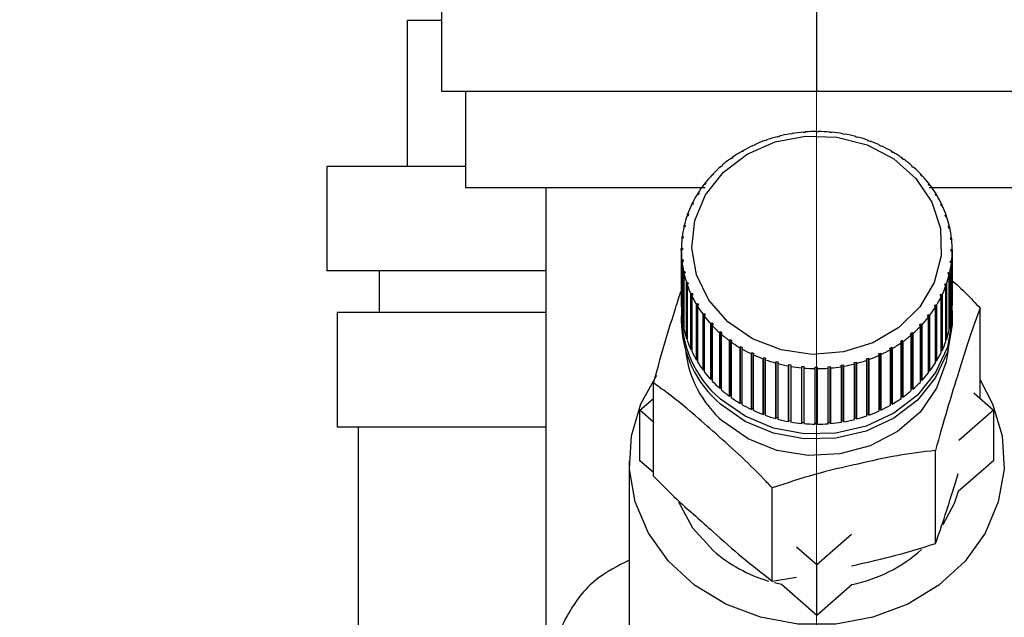
# Paper-space layout 'Blatt2' of a CAD drawing. Units: millimetres. Extents: x 0 to 420, y 0 to 297.
# Drawn here: x 252 to 256, y 143 to 145 of the extents above; entities that cross this region are included whole.
import ezdxf

# ---------------------------------------------------------------- set-up
doc = ezdxf.new("R2010")
doc.units = ezdxf.units.MM
doc.linetypes.add('CENTERX2', pattern=[20.32, 12.7, -2.54, 2.54, -2.54])
doc.layers.add('1', color=7, linetype='Continuous')
doc.layers.add('DEFAULT', color=179, linetype='Continuous')
doc.styles.add('SLDTEXTSTYLE1', font='TXT', dxfattribs={"width": 0.605})
doc.dimstyles.new('SLDDIMSTYLE1', dxfattribs={"dimtxt": 3.5, "dimasz": 2.5, "dimexe": 0, "dimexo": 0.0625, "dimgap": 0.875, "dimtad": 1, "dimdec": 1, "dimlfac": 10, "dimrnd": 1e-09, "dimzin": 12, "dimdsep": 46, "dimtxsty": 'SLDTEXTSTYLE1', "dimsah": 1, "dimcen": 0.09, "dimadec": 0, "dimazin": 3, "dimtfac": 1, "dimtdec": 1, "dimtofl": 0, "dimtmove": 0, "dimatfit": 3, "dimfxl": 1, "dimfrac": 2, "dimtolj": 1, "dimtzin": 12, "dimarcsym": 0})
doc.dimstyles.new('SLDDIMSTYLE2', dxfattribs={"dimtxt": 3.5, "dimasz": 2.5, "dimexe": 0, "dimexo": 0.0625, "dimgap": 0.875, "dimtad": 1, "dimdec": 1, "dimlfac": 10, "dimrnd": 1e-09, "dimzin": 12, "dimdsep": 46, "dimtxsty": 'SLDTEXTSTYLE1', "dimsah": 1, "dimcen": 0.09, "dimadec": 0, "dimazin": 3, "dimtfac": 1, "dimtdec": 1, "dimtmove": 0, "dimatfit": 0, "dimfxl": 1, "dimfrac": 2, "dimtolj": 1, "dimtzin": 12, "dimarcsym": 0})

# ---------------------------------------------------------------- blocks, each defined once
blk = doc.blocks.new('_D_13')
at = {"layer": '1'}
for p, q in [((243.5151, 148.1829), (243.5151, 120.4069)), ((255.5151, 142.1629), (255.5151, 120.4069)), ((243.5151, 121.4069), (239.5151, 121.4069)), ((243.5151, 121.4069), (255.5151, 121.4069)), ((255.5151, 121.4069), (259.5151, 121.4069))]:
    blk.add_line(p, q, dxfattribs=at)
for points in [[(243.5151, 121.4069), (241.0151, 121.8069), (241.0151, 121.0069)], [(255.5151, 121.4069), (258.0151, 121.0069), (258.0151, 121.8069)]]:
    blk.add_solid(points, dxfattribs=at)
at = {"layer": '1', "insert": (245.5047, 125.9186), "char_height": 3.5, "attachment_point": 1, "style": 'SLDTEXTSTYLE1'}
blk.add_mtext('120', dxfattribs=at)
blk = doc.blocks.new('_D_16')
at = {"layer": '1'}
for p, q in [((262.5151, 145.7844), (262.5151, 120.4069)), ((255.5151, 142.1629), (255.5151, 120.4069)), ((255.5151, 121.4069), (262.5151, 121.4069))]:
    blk.add_line(p, q, dxfattribs=at)
for points in [[(255.5151, 121.4069), (258.0151, 121.0069), (258.0151, 121.8069)], [(262.5151, 121.4069), (260.0151, 121.8069), (260.0151, 121.0069)]]:
    blk.add_solid(points, dxfattribs=at)
at = {"layer": '1', "insert": (256.3415, 125.9186), "char_height": 3.5, "attachment_point": 1, "style": 'SLDTEXTSTYLE1'}
blk.add_mtext('70', dxfattribs=at)

psp = doc.layouts.new('Blatt2')

# ---------------------------------------------------------------- linework, layer by layer
at = {"layer": '1', "linetype": 'CENTERX2', "lineweight": 0}
for p, q in [((255.5151, 147.0802), (255.5151, 143.1629)), ((255.5151, 143.5529), (255.5151, 141.4529))]:
    psp.add_line(p, q, dxfattribs=at)
at = {"layer": 'DEFAULT', "linetype": 'Continuous', "lineweight": 30}
for p, q in [((253.7151, 146.5629), (253.7151, 145.0629)), ((255.5151, 146.5629), (255.5151, 145.0629)), ((253.5521, 144.7029), (253.5521, 145.4029)), ((253.7151, 145.4029), (253.5521, 145.4029)), ((255.5151, 145.0629), (253.7151, 145.0629)), ((253.8301, 145.0629), (253.8301, 144.6029)), ((257.3151, 145.0629), (255.5151, 145.0629)), ((255.5142, 144.8692), (255.5143, 144.8711)), ((255.5143, 144.8711), (255.5143, 144.8692)), ((255.5243, 144.8711), (255.5242, 144.8691)), ((255.2675, 144.8257), (255.2656, 144.8273)), ((255.2768, 144.829), (255.2675, 144.8257)), ((255.2749, 144.8306), (255.2768, 144.829)), ((255.2749, 144.8283), (255.2749, 144.8306)), ((255.3271, 144.8444), (255.3256, 144.8462)), ((255.3366, 144.8469), (255.3271, 144.8444)), ((255.3352, 144.8487), (255.3366, 144.8469)), ((255.3352, 144.8466), (255.3352, 144.8487)), ((255.3884, 144.858), (255.3875, 144.8599)), ((255.3982, 144.8597), (255.3884, 144.858)), ((255.3973, 144.8616), (255.3982, 144.8597)), ((255.3973, 144.8595), (255.3973, 144.8616)), ((255.451, 144.8663), (255.4506, 144.8682)), ((255.461, 144.8671), (255.451, 144.8663)), ((255.4605, 144.869), (255.461, 144.8671)), ((255.4605, 144.8671), (255.4605, 144.869)), ((255.5242, 144.8691), (255.5142, 144.8692)), ((255.5775, 144.8666), (255.578, 144.8685)), ((255.5874, 144.8657), (255.5775, 144.8666)), ((255.578, 144.8685), (255.578, 144.8665)), ((255.5879, 144.8676), (255.5874, 144.8657)), ((255.6401, 144.8586), (255.6411, 144.8605)), ((255.6499, 144.8568), (255.6401, 144.8586)), ((255.6411, 144.8605), (255.6411, 144.8584)), ((255.6509, 144.8587), (255.6499, 144.8568)), ((255.7015, 144.8453), (255.703, 144.847)), ((255.7111, 144.8427), (255.7015, 144.8453)), ((255.703, 144.847), (255.703, 144.8449)), ((255.7126, 144.8444), (255.7111, 144.8427)), ((255.7612, 144.8268), (255.7631, 144.8284)), ((255.7704, 144.8234), (255.7612, 144.8268)), ((255.7631, 144.8284), (255.7631, 144.8261)), ((255.7723, 144.825), (255.7704, 144.8234)), ((255.1645, 144.7781), (255.1562, 144.7733)), ((255.1618, 144.7793), (255.1645, 144.7781)), ((255.1618, 144.7765), (255.1618, 144.7793)), ((255.2104, 144.8019), (255.208, 144.8033)), ((255.2192, 144.8059), (255.2104, 144.8019)), ((255.2169, 144.8074), (255.2192, 144.8059)), ((255.2169, 144.8049), (255.2169, 144.8074)), ((255.8185, 144.8032), (255.8209, 144.8046)), ((255.8273, 144.7991), (255.8185, 144.8032)), ((255.8209, 144.8046), (255.8209, 144.8021)), ((255.8296, 144.8005), (255.8273, 144.7991)), ((255.1054, 144.7402), (255.1023, 144.7412)), ((255.1132, 144.7457), (255.1054, 144.7402)), ((255.11, 144.7467), (255.1132, 144.7457)), ((255.11, 144.7435), (255.11, 144.7467)), ((255.1562, 144.7733), (255.1534, 144.7745)), ((255.8729, 144.7749), (255.8756, 144.7761)), ((255.8811, 144.77), (255.8729, 144.7749)), ((255.8756, 144.7761), (255.8756, 144.7732)), ((255.8839, 144.7712), (255.8811, 144.77)), ((255.9238, 144.742), (255.927, 144.743)), ((255.9315, 144.7364), (255.9238, 144.742)), ((255.927, 144.743), (255.927, 144.7397)), ((255.9347, 144.7374), (255.9315, 144.7364)), ((253.1651, 144.7029), (253.1651, 144.2029)), ((253.8301, 144.7029), (253.1651, 144.7029)), ((255.0586, 144.7029), (255.0551, 144.7036)), ((255.0622, 144.7097), (255.0657, 144.7091)), ((255.9708, 144.7049), (255.9743, 144.7056)), ((255.9814, 144.6994), (255.9778, 144.6987)), ((255.0162, 144.6618), (255.0124, 144.6622)), ((255.0226, 144.6685), (255.0162, 144.6618)), ((255.0188, 144.6689), (255.0226, 144.6685)), ((255.0188, 144.6645), (255.0188, 144.6689)), ((256.0134, 144.664), (256.0173, 144.6643)), ((256.0197, 144.6572), (256.0134, 144.664)), ((256.0173, 144.6643), (256.0173, 144.6598)), ((256.0236, 144.6576), (256.0197, 144.6572)), ((253.8301, 144.6029), (254.9801, 144.6029)), ((254.2151, 144.6029), (254.2151, 142.2769)), ((254.9786, 144.6172), (254.9745, 144.6173)), ((254.9842, 144.6245), (254.9786, 144.6172)), ((254.9801, 144.6245), (254.9842, 144.6245)), ((254.9801, 144.6191), (254.9801, 144.6245)), ((256.0513, 144.6196), (256.0554, 144.6196)), ((256.0568, 144.6123), (256.0513, 144.6196)), ((256.0554, 144.6196), (256.0554, 144.6141)), ((256.0554, 144.6029), (257.2001, 144.6029)), ((256.0609, 144.6123), (256.0568, 144.6123)), ((254.9462, 144.5697), (254.9419, 144.5693)), ((254.951, 144.5774), (254.9462, 144.5697)), ((254.9466, 144.577), (254.951, 144.5774)), ((254.9466, 144.5703), (254.9466, 144.577)), ((256.084, 144.5722), (256.0884, 144.5718)), ((256.0886, 144.5645), (256.084, 144.5722)), ((256.0884, 144.5718), (256.0884, 144.5649)), ((256.093, 144.5641), (256.0886, 144.5645)), ((254.9193, 144.5196), (254.9147, 144.5188)), ((254.9186, 144.5269), (254.9232, 144.5276)), ((254.9186, 144.5195), (254.9186, 144.5269)), ((254.9232, 144.5276), (254.9193, 144.5196)), ((256.1112, 144.5222), (256.1158, 144.5215)), ((256.1149, 144.5141), (256.1112, 144.5222)), ((256.1196, 144.5134), (256.1149, 144.5141)), ((256.1158, 144.5215), (256.1158, 144.514)), ((254.8982, 144.4674), (254.8934, 144.4663)), ((254.8963, 144.4746), (254.9011, 144.4758)), ((254.8963, 144.467), (254.8963, 144.4746)), ((254.9011, 144.4758), (254.8982, 144.4674)), ((256.1326, 144.4702), (256.1374, 144.469)), ((256.1355, 144.4618), (256.1326, 144.4702)), ((256.1403, 144.4606), (256.1355, 144.4618)), ((256.1374, 144.469), (256.1374, 144.4613)), ((254.8829, 144.4137), (254.8781, 144.4121)), ((254.8801, 144.4207), (254.8849, 144.4222)), ((254.8801, 144.4127), (254.8801, 144.4207)), ((254.8849, 144.4222), (254.8829, 144.4137)), ((256.1482, 144.4165), (256.1531, 144.4149)), ((256.1501, 144.4079), (256.1482, 144.4165)), ((256.155, 144.4063), (256.1501, 144.4079)), ((256.1531, 144.4149), (256.1531, 144.4069)), ((254.8738, 144.3589), (254.8688, 144.3569)), ((254.8699, 144.3656), (254.8748, 144.3676)), ((254.8699, 144.3573), (254.8699, 144.3656)), ((254.8748, 144.3676), (254.8738, 144.3589)), ((256.1576, 144.3617), (256.1626, 144.3597)), ((256.1586, 144.353), (256.1576, 144.3617)), ((256.1635, 144.351), (256.1586, 144.353)), ((256.1626, 144.3597), (256.1626, 144.3514)), ((254.8659, 144.3099), (254.8709, 144.3123)), ((254.8659, 144.3012), (254.8659, 144.3099)), ((254.8709, 144.3123), (254.8709, 144.3036)), ((256.1608, 144.2977), (256.1609, 144.3065)), ((256.1609, 144.3065), (256.1659, 144.304)), ((256.1609, 144.2977), (256.1609, 144.3065)), ((256.1659, 144.304), (256.1659, 144.0374)), ((254.8709, 144.3036), (254.8659, 144.3012)), ((254.8659, 144.3012), (254.8659, 144.0345)), ((254.8682, 144.2542), (254.8732, 144.257)), ((254.8732, 144.257), (254.8741, 144.2483)), ((254.8732, 144.2478), (254.8732, 144.257)), ((256.1658, 144.2953), (256.1608, 144.2977)), ((256.1658, 144.0286), (256.1658, 144.2953)), ((254.8682, 143.9875), (254.8682, 144.2542)), ((254.8741, 144.2483), (254.8692, 144.2455)), ((254.8692, 144.2455), (254.8692, 143.9788)), ((256.1569, 144.2424), (256.1579, 144.2511)), ((256.1619, 144.2396), (256.1569, 144.2424)), ((256.1579, 144.2511), (256.1629, 144.2483)), ((256.1579, 144.2419), (256.1579, 144.2511)), ((256.1619, 143.9729), (256.1619, 144.2396)), ((256.1629, 144.2483), (256.1629, 143.9816)), ((254.2151, 144.2029), (253.1651, 144.2029)), ((253.4151, 144.2029), (253.4151, 144.0029)), ((254.8768, 144.1989), (254.8817, 144.2021)), ((254.8768, 143.9322), (254.8768, 144.1989)), ((254.8836, 144.1935), (254.8787, 144.1903)), ((254.8787, 144.1903), (254.8787, 143.9237)), ((254.8817, 144.2021), (254.8836, 144.1935)), ((254.8817, 144.1923), (254.8817, 144.2021)), ((256.1468, 144.1878), (256.1488, 144.1964)), ((256.1517, 144.1845), (256.1468, 144.1878)), ((256.1488, 144.1964), (256.1537, 144.1931)), ((256.1488, 144.1864), (256.1488, 144.1964)), ((256.1517, 143.9179), (256.1517, 144.1845)), ((256.1537, 144.1931), (256.1537, 143.9264)), ((254.8915, 144.1446), (254.8963, 144.1483)), ((254.8915, 143.8779), (254.8915, 144.1446)), ((254.8991, 144.1399), (254.8943, 144.1362)), ((254.8943, 144.1362), (254.8943, 143.8696)), ((254.8963, 144.1483), (254.8991, 144.1399)), ((254.8963, 144.1377), (254.8963, 144.1483)), ((256.1306, 144.1343), (256.1336, 144.1426)), ((256.1354, 144.1306), (256.1306, 144.1343)), ((256.1336, 144.1426), (256.1384, 144.1389)), ((256.1336, 144.132), (256.1336, 144.1426)), ((256.1354, 143.8639), (256.1354, 144.1306)), ((256.1384, 144.1389), (256.1384, 143.8723)), ((254.9122, 144.0918), (254.9168, 144.0959)), ((254.9122, 143.8252), (254.9122, 144.0918)), ((254.9206, 144.0878), (254.916, 144.0837)), ((254.916, 144.0837), (254.916, 143.8171)), ((254.9168, 144.0959), (254.9206, 144.0878)), ((254.9168, 144.0845), (254.9168, 144.0959)), ((256.1086, 144.0824), (256.1124, 144.0905)), ((256.1131, 144.0783), (256.1086, 144.0824)), ((256.1124, 144.0905), (256.117, 144.0863)), ((256.1124, 144.0789), (256.1124, 144.0905)), ((256.1131, 143.8116), (256.1131, 144.0783)), ((256.117, 144.0863), (256.117, 143.8197)), ((254.9387, 144.0411), (254.9431, 144.0455)), ((254.9387, 143.7744), (254.9387, 144.0411)), ((254.9431, 144.0455), (254.9478, 144.0378)), ((254.9431, 143.7765), (254.9431, 144.0455)), ((254.9478, 144.0378), (254.9434, 144.0334)), ((254.9434, 144.0334), (254.9434, 143.7667)), ((256.0807, 144.0327), (256.0855, 144.0403)), ((256.0851, 144.0282), (256.0807, 144.0327)), ((256.0851, 143.7615), (256.0851, 144.0282)), ((256.0855, 144.0403), (256.0899, 144.0359)), ((256.0855, 143.7713), (256.0855, 144.0403)), ((256.0899, 144.0359), (256.0899, 143.7692)), ((256.1659, 144.0374), (256.1658, 144.0374)), ((256.2994, 143.5914), (256.2994, 144.0246)), ((253.2151, 144.0029), (253.2151, 143.4529)), ((254.2151, 144.0029), (253.2151, 144.0029)), ((254.8659, 143.9875), (254.8659, 143.9632)), ((254.8692, 143.9876), (254.8682, 143.9875)), ((254.9708, 143.9929), (254.975, 143.9977)), ((254.9708, 143.7262), (254.9708, 143.9929)), ((254.975, 143.9977), (254.9805, 143.9904)), ((254.975, 143.7286), (254.975, 143.9977)), ((254.9805, 143.9904), (254.9763, 143.9856)), ((254.9763, 143.9856), (254.9763, 143.7189)), ((256.0475, 143.9855), (256.0531, 143.9928)), ((256.0516, 143.9807), (256.0475, 143.9855)), ((256.0516, 143.714), (256.0516, 143.9807)), ((256.0531, 143.9928), (256.0572, 143.9879)), ((256.0531, 143.7237), (256.0531, 143.9928)), ((256.0572, 143.9879), (256.0572, 143.7213)), ((256.1629, 143.9816), (256.1619, 143.9817)), ((256.1659, 143.9632), (256.1659, 143.9875)), ((254.8787, 143.9326), (254.8768, 143.9322)), ((255.0081, 143.9476), (255.012, 143.9528)), ((255.0081, 143.681), (255.0081, 143.9476)), ((255.012, 143.9528), (255.0183, 143.946)), ((255.012, 143.6837), (255.012, 143.9528)), ((255.0183, 143.946), (255.0144, 143.9408)), ((255.0144, 143.9408), (255.0144, 143.6742)), ((256.0091, 143.9415), (256.0155, 143.9482)), ((256.013, 143.9363), (256.0091, 143.9415)), ((256.013, 143.6697), (256.013, 143.9363)), ((256.0155, 143.9482), (256.0194, 143.943)), ((256.0155, 143.6792), (256.0155, 143.9482)), ((256.0194, 143.943), (256.0194, 143.6764)), ((256.1537, 143.9264), (256.1517, 143.9268)), ((255.0504, 143.9058), (255.0539, 143.9113)), ((255.0504, 143.6392), (255.0504, 143.9058)), ((255.0539, 143.6422), (255.0539, 143.9113)), ((255.0609, 143.9051), (255.0574, 143.8996)), ((255.0574, 143.8996), (255.0574, 143.633)), ((255.9695, 143.8955), (255.966, 143.901)), ((255.9695, 143.6288), (255.9695, 143.8955)), ((255.9731, 143.9071), (255.9766, 143.9016)), ((255.9731, 143.6381), (255.9731, 143.9071)), ((255.9766, 143.9016), (255.9766, 143.635)), ((254.8943, 143.8787), (254.8915, 143.8779)), ((255.0971, 143.8678), (255.1003, 143.8736)), ((255.0971, 143.6012), (255.0971, 143.8678)), ((255.1003, 143.8736), (255.108, 143.868)), ((255.1003, 143.6045), (255.1003, 143.8736)), ((255.108, 143.868), (255.1048, 143.8622)), ((255.1048, 143.8622), (255.1048, 143.5956)), ((255.1478, 143.834), (255.1506, 143.84)), ((255.1478, 143.5674), (255.1478, 143.834)), ((255.1506, 143.84), (255.1589, 143.8351)), ((255.1506, 143.571), (255.1506, 143.84)), ((255.1589, 143.8351), (255.1561, 143.8291)), ((255.8673, 143.8319), (255.8756, 143.8367)), ((255.87, 143.8259), (255.8673, 143.8319)), ((255.8756, 143.8367), (255.8783, 143.8307)), ((255.8756, 143.5677), (255.8756, 143.8367)), ((255.9186, 143.8643), (255.9263, 143.8698)), ((255.9217, 143.8585), (255.9186, 143.8643)), ((255.9217, 143.5919), (255.9217, 143.8585)), ((255.9263, 143.8698), (255.9295, 143.864)), ((255.9263, 143.6008), (255.9263, 143.8698)), ((255.9295, 143.864), (255.9295, 143.5974)), ((256.1384, 143.8723), (256.1354, 143.8731)), ((254.916, 143.8265), (254.9122, 143.8252)), ((255.1561, 143.8291), (255.1561, 143.5625)), ((255.2021, 143.8047), (255.2045, 143.811)), ((255.2021, 143.5381), (255.2021, 143.8047)), ((255.2045, 143.811), (255.2133, 143.8068)), ((255.2045, 143.5419), (255.2045, 143.811)), ((255.2133, 143.8068), (255.2109, 143.8006)), ((255.2109, 143.8006), (255.2109, 143.5339)), ((255.2594, 143.7802), (255.2613, 143.7866)), ((255.2613, 143.7866), (255.2706, 143.7833)), ((255.2613, 143.5176), (255.2613, 143.7866)), ((255.755, 143.7811), (255.7642, 143.7844)), ((255.7642, 143.7844), (255.7661, 143.7779)), ((255.7642, 143.5153), (255.7642, 143.7844)), ((255.8125, 143.8041), (255.8214, 143.8082)), ((255.8149, 143.7978), (255.8125, 143.8041)), ((255.8149, 143.5312), (255.8149, 143.7978)), ((255.8214, 143.8082), (255.8237, 143.8019)), ((255.8214, 143.5391), (255.8214, 143.8082)), ((255.8237, 143.8019), (255.8237, 143.5352)), ((255.87, 143.5592), (255.87, 143.8259)), ((255.8783, 143.8307), (255.8783, 143.564)), ((256.117, 143.8197), (256.1131, 143.8211)), ((254.9431, 143.7765), (254.9387, 143.7744)), ((254.9434, 143.776), (254.9431, 143.7765)), ((255.2594, 143.5136), (255.2594, 143.7802)), ((255.2706, 143.7833), (255.2686, 143.7768)), ((255.2686, 143.7768), (255.2686, 143.5102)), ((255.3192, 143.7607), (255.3207, 143.7673)), ((255.3192, 143.4941), (255.3192, 143.7607)), ((255.3207, 143.7673), (255.3302, 143.7647)), ((255.3207, 143.4983), (255.3207, 143.7673)), ((255.3302, 143.7647), (255.3287, 143.7582)), ((255.3287, 143.7582), (255.3287, 143.4915)), ((255.3809, 143.7465), (255.3819, 143.7532)), ((255.3809, 143.4798), (255.3809, 143.7465)), ((255.3819, 143.7532), (255.3917, 143.7514)), ((255.3819, 143.4841), (255.3819, 143.7532)), ((255.3917, 143.7514), (255.3907, 143.7447)), ((255.3907, 143.7447), (255.3907, 143.4781)), ((255.4438, 143.7376), (255.4443, 143.7443)), ((255.4438, 143.471), (255.4438, 143.7376)), ((255.4443, 143.7443), (255.4543, 143.7434)), ((255.4443, 143.4753), (255.4443, 143.7443)), ((255.4543, 143.7434), (255.4538, 143.7367)), ((255.5075, 143.7409), (255.5175, 143.7409)), ((255.5075, 143.7341), (255.5075, 143.7409)), ((255.5075, 143.4719), (255.5075, 143.7409)), ((255.5175, 143.7409), (255.5175, 143.7341)), ((255.5708, 143.7429), (255.5807, 143.7437)), ((255.5712, 143.7362), (255.5708, 143.7429)), ((255.5807, 143.7437), (255.5812, 143.737)), ((255.5807, 143.4747), (255.5807, 143.7437)), ((255.6335, 143.7503), (255.6433, 143.752)), ((255.6345, 143.7436), (255.6335, 143.7503)), ((255.6345, 143.477), (255.6345, 143.7436)), ((255.6433, 143.752), (255.6443, 143.7453)), ((255.6433, 143.4829), (255.6433, 143.752)), ((255.6443, 143.7453), (255.6443, 143.4786)), ((255.6951, 143.7631), (255.7047, 143.7656)), ((255.6965, 143.7565), (255.6951, 143.7631)), ((255.6965, 143.4898), (255.6965, 143.7565)), ((255.7047, 143.7656), (255.7061, 143.759)), ((255.7047, 143.4965), (255.7047, 143.7656)), ((255.7061, 143.759), (255.7061, 143.4923)), ((255.7569, 143.7746), (255.755, 143.7811)), ((255.7569, 143.508), (255.7569, 143.7746)), ((255.7661, 143.7779), (255.7661, 143.5113)), ((256.0855, 143.7713), (256.0851, 143.7707)), ((256.0899, 143.7692), (256.0855, 143.7713)), ((254.975, 143.7286), (254.9708, 143.7262)), ((254.9763, 143.7268), (254.975, 143.7286)), ((255.4538, 143.7367), (255.4538, 143.47)), ((255.5075, 143.4675), (255.5075, 143.7341)), ((255.5175, 143.7341), (255.5175, 143.4674)), ((255.5712, 143.4695), (255.5712, 143.7362)), ((255.5812, 143.737), (255.5812, 143.4703)), ((256.0531, 143.7237), (256.0516, 143.7218)), ((256.0572, 143.7213), (256.0531, 143.7237)), ((254.7324, 143.2187), (254.7324, 143.665)), ((255.012, 143.6837), (255.0081, 143.681)), ((255.0144, 143.6811), (255.012, 143.6837)), ((256.0155, 143.6792), (256.013, 143.6765)), ((256.0194, 143.6764), (256.0155, 143.6792)), ((255.0539, 143.6422), (255.0504, 143.6392)), ((255.0574, 143.6392), (255.0539, 143.6422)), ((255.1003, 143.6045), (255.0971, 143.6012)), ((255.1048, 143.6013), (255.1003, 143.6045)), ((255.9263, 143.6008), (255.9217, 143.5975)), ((255.9295, 143.5974), (255.9263, 143.6008)), ((255.9731, 143.6381), (255.9695, 143.6349)), ((255.9766, 143.635), (255.9731, 143.6381)), ((256.2692, 143.6178), (256.3644, 143.5345)), ((254.6673, 143.5345), (254.7324, 143.5914)), ((255.1506, 143.571), (255.1478, 143.5674)), ((255.1561, 143.5677), (255.1506, 143.571)), ((255.8756, 143.5677), (255.87, 143.5644)), ((255.8783, 143.564), (255.8756, 143.5677)), ((254.7324, 143.4776), (254.6673, 143.5345)), ((254.6673, 143.2921), (254.6673, 143.5345)), ((255.2045, 143.5419), (255.2021, 143.5381)), ((255.2109, 143.5389), (255.2045, 143.5419)), ((255.2613, 143.5176), (255.2594, 143.5136)), ((255.2686, 143.5149), (255.2613, 143.5176)), ((255.7642, 143.5153), (255.7569, 143.5127)), ((255.7661, 143.5113), (255.7642, 143.5153)), ((255.8214, 143.5391), (255.8149, 143.5361)), ((255.8237, 143.5352), (255.8214, 143.5391)), ((256.3644, 143.5345), (256.1975, 143.3885)), ((256.3644, 143.5345), (256.3644, 143.2921)), ((255.3207, 143.4983), (255.3192, 143.4941)), ((255.3287, 143.4961), (255.3207, 143.4983)), ((255.3819, 143.4841), (255.3809, 143.4798)), ((255.3907, 143.4825), (255.3819, 143.4841)), ((255.4443, 143.4753), (255.4438, 143.471)), ((255.4538, 143.4744), (255.4443, 143.4753)), ((255.5175, 143.4718), (255.5075, 143.4719)), ((255.5075, 143.4719), (255.5075, 143.4675)), ((255.5807, 143.4747), (255.5712, 143.4739)), ((255.5812, 143.4703), (255.5807, 143.4747)), ((255.6433, 143.4829), (255.6345, 143.4814)), ((255.6443, 143.4786), (255.6433, 143.4829)), ((255.7047, 143.4965), (255.6965, 143.4944)), ((255.7061, 143.4923), (255.7047, 143.4965)), ((254.2151, 143.4529), (253.2151, 143.4529)), ((253.3151, 143.4529), (253.3151, 141.5529)), ((256.0856, 142.895), (256.0856, 143.3413)), ((254.6159, 143.2921), (254.6159, 142.3274)), ((254.7324, 143.2352), (254.6673, 143.2921)), ((256.3644, 143.2921), (256.1951, 143.144)), ((255.3022, 142.7152), (255.3022, 143.1615)), ((255.683, 142.9386), (255.5159, 142.7924)), ((255.5159, 142.7924), (255.4182, 142.8778)), ((255.5159, 142.55), (255.5159, 142.7924)), ((255.3022, 142.7152), (255.4188, 142.7333)), ((255.3466, 142.6981), (255.3133, 142.7061)), ((255.5159, 142.55), (255.3466, 142.6981)), ((255.6852, 142.6981), (255.5159, 142.55))]:
    psp.add_line(p, q, dxfattribs=at)
at = {"layer": 'DEFAULT', "linetype": 'Continuous', "lineweight": 30, "flags": 128}
for points in [[(255.0894, 143.9577), (254.9979, 144.0621), (254.9388, 144.1831), (254.9161, 144.3131), (254.931, 144.444), (254.9827, 144.5675), (255.0679, 144.6759), (255.1812, 144.7624), (255.3156, 144.8215), (255.4625, 144.8495), (255.6128, 144.8447), (255.757, 144.8074), (255.8861, 144.7398), (255.9919, 144.6463), (256.0678, 144.5327), (256.109, 144.4062), (256.1129, 144.2747), (256.0793, 144.1465), (256.0104, 144.0296), (255.9103, 143.9314), (255.7855, 143.858), (255.6437, 143.8141), (255.4939, 143.8024), (255.3455, 143.8237), (255.2078, 143.8765), (255.0894, 143.9577)], [(256.1653, 144.0117), (256.1655, 143.968), (256.1428, 143.8375), (256.0864, 143.7151), (255.9992, 143.6073), (255.8859, 143.5201), (255.7527, 143.458), (255.6067, 143.4245), (255.4559, 143.4214), (255.3082, 143.4488), (255.1718, 143.5052), (255.0539, 143.5876)], [(256.1659, 143.9632), (256.1655, 143.9437), (256.1428, 143.8132), (256.0864, 143.6908), (255.9992, 143.5831), (255.8859, 143.4959), (255.7527, 143.4338), (255.6067, 143.4003), (255.4559, 143.3972), (255.3082, 143.4245), (255.1718, 143.4809), (255.0539, 143.5633)], [(256.146, 143.8236), (256.1372, 143.7665), (256.0911, 143.6395), (256.0115, 143.5258), (255.9032, 143.432), (255.7724, 143.3636), (255.6266, 143.3246), (255.4744, 143.3173), (255.3246, 143.342), (255.186, 143.3973), (255.0665, 143.4801)], [(256.2994, 143.6795), (256.3599, 143.5655), (256.4055, 143.4113), (256.4147, 143.2523), (256.3871, 143.0948), (256.3239, 142.9455), (256.2276, 142.8103), (256.1021, 142.6949), (255.9526, 142.6039), (255.7853, 142.5411), (255.6069, 142.509), (255.4248, 142.509), (255.2464, 142.5411), (255.0791, 142.6039), (254.9296, 142.6949), (254.8042, 142.8103), (254.7079, 142.9455), (254.6446, 143.0948), (254.617, 143.2523), (254.6263, 143.4113), (254.6719, 143.5655), (254.748, 143.7027)], [(256.1951, 143.144), (256.1754, 143.0869), (256.1213, 142.9849)], [(255.0183, 142.8615), (254.9212, 142.9691), (254.8541, 143.0927)]]:
    psp.add_lwpolyline(points, dxfattribs=at)
at = {"layer": 'DEFAULT', "linetype": 'Continuous', "lineweight": 30}
for centre, radius, start, end in [((255.5159, 144.1285), 0.7426, 90.1243, 94.2751), ((255.5159, 144.1288), 0.7423, 85.2031, 89.3549), ((255.5044, 144.1727), 0.6968, 110.0356, 114.3665), ((255.5103, 144.1561), 0.7144, 104.98, 109.2393), ((255.5138, 144.1426), 0.7283, 99.9906, 104.1955), ((255.5155, 144.1332), 0.7378, 95.046, 99.2146), ((255.5164, 144.134), 0.7371, 80.2602, 84.4318), ((255.5182, 144.1439), 0.727, 75.2736, 79.4835), ((255.522, 144.1577), 0.7127, 70.222, 74.4881), ((255.5282, 144.1746), 0.6947, 65.0848, 69.4243), ((255.4957, 144.1914), 0.6761, 115.1778, 119.5964), ((255.5371, 144.1935), 0.6738, 59.8429, 64.2717), ((255.4704, 144.2306), 0.6295, 125.7957, 130.4302), ((255.4843, 144.2111), 0.6534, 120.4256, 124.9462), ((255.5488, 144.2132), 0.6509, 54.4795, 59.0117), ((255.5629, 144.2326), 0.6269, 48.9807, 53.6278), ((255.4547, 144.2488), 0.6053, 131.3021, 136.0589), ((255.5789, 144.2506), 0.6028, 43.3362, 48.1063), ((255.4377, 144.2649), 0.5819, 136.9544, 141.838), ((255.5959, 144.2665), 0.5795, 37.5411, 42.4381), ((255.4204, 144.2783), 0.5601, 142.7576, 147.7671), ((255.6131, 144.2795), 0.5579, 31.5964, 36.6189), ((255.4039, 144.2885), 0.5407, 148.7103, 153.8392), ((255.6295, 144.2894), 0.5388, 25.5099, 30.6508), ((255.3891, 144.2956), 0.5243, 154.804, 160.0394), ((255.644, 144.2962), 0.5228, 19.2973, 24.543), ((255.3771, 144.2999), 0.5115, 161.0229, 166.3455), ((255.6558, 144.3003), 0.5103, 12.9816, 18.3121), ((255.3684, 144.302), 0.5026, 167.3434, 172.7285), ((255.664, 144.3021), 0.5019, 6.5924, 11.9824), ((255.3639, 144.3026), 0.498, 173.7357, 179.154), ((255.6681, 144.3026), 0.4977, 0.1646, 5.5845), ((255.3636, 144.3026), 0.4977, 180.1646, 185.5845), ((255.6679, 144.3026), 0.498, 353.7357, 359.154), ((255.3677, 144.3031), 0.5019, 186.5924, 191.9824), ((255.6633, 144.3032), 0.5026, 347.3434, 352.7285), ((255.376, 144.3049), 0.5103, 192.9816, 198.3121), ((255.6547, 144.3052), 0.5115, 341.0229, 346.3455), ((255.3877, 144.309), 0.5228, 199.2973, 204.543), ((255.6426, 144.3095), 0.5243, 334.804, 340.0394), ((255.4023, 144.3158), 0.5388, 205.5099, 210.6508), ((255.6278, 144.3167), 0.5407, 328.7103, 333.8392), ((255.3636, 144.036), 0.4977, 180.1646, 185.5845), ((255.4186, 144.3257), 0.5579, 211.5964, 216.6189), ((255.6113, 144.3269), 0.5601, 322.7576, 327.7671), ((255.6679, 144.036), 0.498, 353.7357, 359.154), ((255.3963, 143.9924), 0.5302, 177.9079, 229.7689), ((255.3677, 144.0364), 0.5019, 186.5924, 191.9824), ((255.4358, 144.3387), 0.5795, 217.5411, 222.4381), ((255.5941, 144.3403), 0.5819, 316.9544, 321.838), ((255.3977, 143.9691), 0.5318, 180.6329, 229.7249), ((255.4529, 144.3545), 0.6028, 223.3362, 228.1063), ((255.5771, 144.3564), 0.6053, 311.3021, 316.0589), ((255.6633, 144.0366), 0.5026, 347.3434, 352.7285), ((255.376, 144.0383), 0.5103, 192.9816, 198.3121), ((255.4689, 144.3726), 0.6269, 228.9807, 233.6278), ((255.5613, 144.3746), 0.6295, 305.7957, 310.4302), ((255.6547, 144.0386), 0.5115, 341.0229, 346.3455), ((255.3877, 144.0423), 0.5228, 199.2973, 204.543), ((255.4829, 144.392), 0.6509, 234.4795, 239.0117), ((255.5475, 144.3941), 0.6534, 300.4256, 304.9462), ((255.6426, 144.0429), 0.5243, 334.804, 340.0394), ((255.4082, 143.8791), 0.5253, 186.0651, 229.4292), ((255.4023, 144.0491), 0.5388, 205.5099, 210.6508), ((255.4946, 144.4117), 0.6738, 239.8429, 244.2717), ((255.5036, 144.4306), 0.6947, 245.0848, 249.4243), ((255.5274, 144.4325), 0.6968, 290.0356, 294.3665), ((255.5361, 144.4138), 0.6761, 295.1778, 299.5964), ((255.6278, 144.05), 0.5407, 328.7103, 333.8392), ((255.4186, 144.059), 0.5579, 211.5964, 216.6189), ((255.5098, 144.4475), 0.7127, 250.222, 254.4881), ((255.5136, 144.4613), 0.727, 255.2736, 259.4835), ((255.5153, 144.4712), 0.7371, 260.2602, 264.4318), ((255.5163, 144.472), 0.7378, 275.046, 279.2146), ((255.5179, 144.4626), 0.7283, 279.9906, 284.1955), ((255.5214, 144.4491), 0.7144, 284.98, 289.2393), ((255.6113, 144.0603), 0.5601, 322.7576, 327.7671), ((255.4358, 144.0721), 0.5795, 217.5411, 222.4381), ((255.5159, 144.4764), 0.7423, 265.2031, 269.3549), ((255.5159, 144.4767), 0.7426, 270.1243, 274.2751), ((255.5941, 144.0736), 0.5819, 316.9544, 321.838), ((255.4529, 144.0879), 0.6028, 223.3362, 228.1063), ((255.5771, 144.0897), 0.6053, 311.3021, 316.0589), ((255.4689, 144.1059), 0.6269, 228.9807, 233.6278), ((255.4829, 144.1254), 0.6509, 234.4795, 239.0117), ((255.5613, 144.108), 0.6295, 305.7957, 310.4302), ((255.4946, 144.1451), 0.6738, 239.8429, 244.2717), ((255.5361, 144.1471), 0.6761, 295.1778, 299.5964), ((255.5475, 144.1274), 0.6534, 300.4256, 304.9462), ((255.5036, 144.164), 0.6947, 245.0848, 249.4243), ((255.5098, 144.1809), 0.7127, 250.222, 254.4881), ((255.5214, 144.1825), 0.7144, 284.98, 289.2393), ((255.5274, 144.1659), 0.6968, 290.0356, 294.3665), ((255.5136, 144.1947), 0.727, 255.2736, 259.4835), ((255.5153, 144.2045), 0.7371, 260.2602, 264.4318), ((255.5159, 144.2098), 0.7423, 265.2031, 269.3549), ((255.5159, 144.21), 0.7426, 270.1243, 274.2751), ((255.5163, 144.2053), 0.7378, 275.046, 279.2146), ((255.5179, 144.1959), 0.7283, 279.9906, 284.1955), ((255.496, 143.4111), 0.7281, 229.0071, 253.0952), ((255.5363, 143.4083), 0.7257, 281.8401, 311.6713)]:
    psp.add_arc(centre, radius, start, end, dxfattribs=at)
for points in [[(255.0657, 144.7091), (255.0645, 144.708), (255.0622, 144.706), (255.0598, 144.7039), (255.0586, 144.7029)], [(255.9778, 144.6987), (255.9767, 144.6998), (255.9743, 144.7018), (255.972, 144.7039), (255.9708, 144.7049)], [(255.0539, 143.9113), (255.0551, 143.9103), (255.0574, 143.9082), (255.0598, 143.9061), (255.0609, 143.9051)], [(255.966, 143.901), (255.9672, 143.902), (255.9696, 143.9041), (255.972, 143.9061), (255.9731, 143.9071)]]:
    psp.add_open_spline(points, degree=3, dxfattribs=at)
for points, knots in [([(256.1619, 144.1601), (256.1861, 144.1383), (256.2327, 144.0962), (256.2777, 144.0479), (256.2994, 144.0246)], [0, 0, 0, 0, 0.51871, 1, 1, 1, 1]), ([(254.7324, 143.665), (254.749, 143.7245), (254.7825, 143.8449), (254.8267, 143.9882), (254.8538, 144.0729), (254.8635, 144.1035)], [0, 0, 0, 0, 0.383992, 0.778038, 1, 1, 1, 1]), ([(256.2994, 144.0246), (256.2828, 143.9783), (256.2492, 143.8844), (256.1962, 143.7157), (256.1411, 143.5398), (256.1042, 143.4078), (256.0856, 143.3413)], [0, 0, 0, 0, 0.235328, 0.476818, 0.736465, 1, 1, 1, 1]), ([(255.3022, 143.1615), (255.2887, 143.1759), (255.1963, 143.2749), (255.0256, 143.4273), (254.847, 143.5839), (254.7541, 143.6496), (254.7324, 143.665)], [0, 0, 0, 0, 0.072828, 0.499865, 0.883122, 1, 1, 1, 1]), ([(256.0856, 143.3413), (256.0249, 143.3339), (255.9019, 143.3191), (255.7075, 143.2754), (255.5056, 143.2293), (255.3703, 143.1842), (255.3022, 143.1615)], [0, 0, 0, 0, 0.235328, 0.476818, 0.736465, 1, 1, 1, 1]), ([(254.7324, 143.2187), (254.7654, 143.185), (254.8323, 143.1166), (254.9281, 143.0316), (255.0373, 142.9353), (255.1605, 142.8239), (255.2548, 142.7515), (255.3022, 142.7152)], [0, 0, 0, 0, 0.176108, 0.35645, 0.500148, 0.748947, 1, 1, 1, 1]), ([(256.0856, 142.895), (256.1012, 142.9395), (256.1327, 143.0298), (256.1696, 143.1489), (256.1904, 143.2159), (256.1951, 143.231)], [0, 0, 0, 0, 0.430192, 0.871783, 1, 1, 1, 1]), ([(255.683, 142.7884), (255.7451, 142.802), (255.8801, 142.8315), (256.0135, 142.8727), (256.0856, 142.895)], [0, 0, 0, 0, 0.459351, 1, 1, 1, 1]), ([(254.6159, 142.8148), (254.5608, 142.7868), (254.4298, 142.7201), (254.3095, 142.5496), (254.245, 142.3995), (254.2374, 142.3054), (254.2367, 142.2977)], [0, 0, 0, 0, 0.254229, 0.604135, 0.968033, 1, 1, 1, 1])]:
    psp.add_open_spline(points, degree=3, knots=knots, dxfattribs=at)

# ---------------------------------------------------------------- dimensions: what is measured, and where the dimension line sits
at = {"layer": '1'}
for base, p1, p2, dimstyle, picture, middle in [((255.5151, 121.4069), (243.5151, 149.1829), (255.5151, 143.1629), 'SLDDIMSTYLE2', '_D_13', (249.5151, 121.4069)), ((262.5151, 121.4069), (255.5151, 143.1629), (262.5151, 146.7844), 'SLDDIMSTYLE1', '_D_16', (259.0151, 121.4069))]:
    dim = psp.add_linear_dim(base=base, p1=p1, p2=p2, dimstyle=dimstyle, dxfattribs=at)
    dim.commit()
    dim.dimension.update_dxf_attribs({"geometry": picture, "text_midpoint": middle, "dimtype": 160})

doc.saveas('drawing.dxf')
